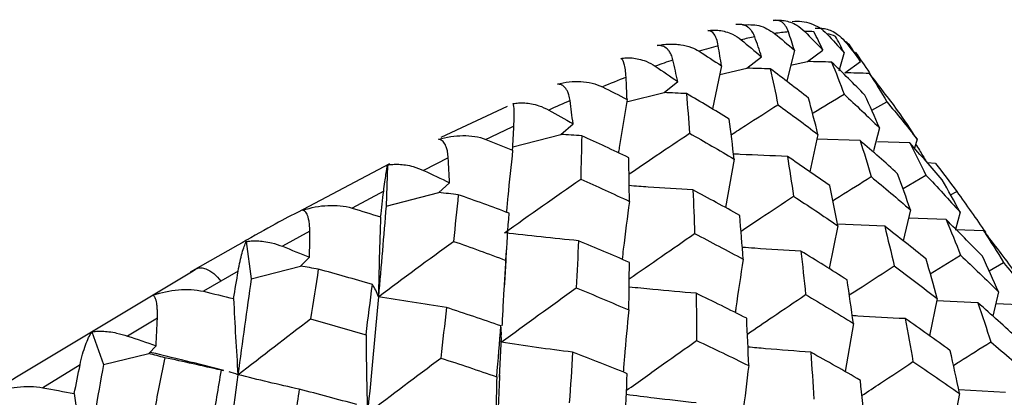
# Paper-space layout '_Isometric' of a CAD drawing. Units: millimetres. Extents: x -89 to 82, y -144 to 134.
# Drawn here: x -37 to -30, y 97 to 100 of the extents above; entities that cross this region are included whole.
import ezdxf

# ---------------------------------------------------------------- set-up
doc = ezdxf.new("R2010")
doc.units = ezdxf.units.MM

psp = doc.layouts.new('_Isometric')

# ---------------------------------------------------------------- linework, layer by layer
at = {"color": 7, "linetype": 'Continuous', "lineweight": 25}
for p, q in [((-31.9239, 99.3018), (-31.8195, 99.3828)), ((-31.587, 99.4309), (-31.6413, 99.2096)), ((-31.4938, 99.3491), (-31.3839, 99.4308)), ((-31.2345, 99.4144), (-31.2705, 99.2819)), ((-32.1036, 99.3188), (-32.1677, 99.0122)), ((-32.1164, 99.2572), (-31.9239, 99.3018)), ((-31.6131, 99.3244), (-31.4938, 99.3491)), ((-31.2296, 99.2693), (-31.1164, 99.3499)), ((-32.5115, 99.1283), (-32.4146, 99.2071)), ((-32.7772, 99.0623), (-32.5115, 99.1283)), ((-33.6252, 99.0291), (-34.0952, 98.8083)), ((-31.0371, 99.0027), (-30.9304, 99.0633)), ((-33.2453, 98.8319), (-33.1577, 98.9069)), ((-33.5849, 98.7441), (-33.2453, 98.8319)), ((-31.4193, 98.8311), (-31.4779, 98.5666)), ((-30.9837, 98.879), (-31.0254, 98.7139)), ((-31.12, 98.7871), (-31.4289, 98.7973)), ((-30.7676, 98.7706), (-30.9973, 98.7783)), ((-30.7162, 98.7982), (-30.7341, 98.7329)), ((-34.4614, 98.6234), (-35.1143, 98.2772)), ((-34.4736, 98.6135), (-34.4846, 98.3207)), ((-34.0431, 98.664), (-34.2179, 98.5754)), ((-32.0144, 98.6554), (-32.0765, 98.3117)), ((-30.5862, 98.6258), (-30.6447, 98.6283)), ((-30.8157, 98.4464), (-30.6532, 98.5425)), ((-34.1108, 98.4184), (-34.0343, 98.4882)), ((-34.5014, 98.428), (-34.7262, 98.3082)), ((-34.4846, 98.3207), (-34.1108, 98.4184)), ((-30.4776, 98.4014), (-30.4346, 98.4251)), ((-30.7628, 98.2947), (-30.8138, 98.0754)), ((-30.4104, 98.2782), (-30.4421, 98.1554)), ((-30.9458, 98.1783), (-31.2814, 98.1929)), ((-30.5102, 98.2262), (-30.7753, 98.2365)), ((-35.026, 98.1447), (-35.2208, 98.0364)), ((-31.2794, 98.1826), (-31.3394, 97.8776)), ((-30.2426, 98.1453), (-30.4446, 98.1542)), ((-35.5367, 98.0441), (-35.8742, 97.8527)), ((-35.4772, 98.0693), (-35.4421, 97.8061)), ((-33.6446, 97.7596), (-33.6274, 98.0333)), ((-35.0913, 97.8959), (-35.0272, 97.959)), ((-30.6218, 97.8412), (-30.4071, 97.9727)), ((-30.2041, 97.8614), (-30.1022, 97.9199)), ((-35.5343, 97.8588), (-35.6572, 97.7881)), ((-35.4421, 97.8061), (-35.0913, 97.8959)), ((-35.6572, 97.7881), (-35.7812, 97.7163)), ((-30.1372, 97.712), (-30.1786, 97.5408)), ((-30.5728, 97.6641), (-30.6284, 97.4008)), ((-30.2836, 97.6341), (-30.5777, 97.6475)), ((-29.9312, 97.6176), (-30.1576, 97.6279)), ((-36.1079, 97.5243), (-36.3189, 97.3984)), ((-31.1679, 97.4884), (-31.2263, 97.1455)), ((-36.573, 97.4282), (-36.4905, 97.1969)), ((-33.679, 97.1061), (-33.666, 97.3881)), ((-36.4905, 97.1969), (-36.1676, 97.2745)), ((-36.1676, 97.2745), (-36.1173, 97.3297)), ((-35.6372, 97.1526), (-35.8559, 97.2094)), ((-36.6564, 97.1939), (-36.9204, 97.0315)), ((-35.6373, 97.1519), (-35.6533, 97.1554)), ((-30.089, 96.9972), (-30.4199, 97.015)), ((-30.4146, 96.9904), (-30.4719, 96.6861))]:
    psp.add_line(p, q, dxfattribs=at)
at = {"color": 7, "linetype": 'Continuous', "lineweight": 25, "flags": 128}
for points in [[(-48.8814, 87.4167), (-48.8762, 87.4259), (-48.4899, 87.989), (-47.9001, 88.6781), (-47.1214, 89.4762), (-46.173, 90.3638), (-45.0781, 91.3189), (-43.8639, 92.318), (-42.5601, 93.3366), (-41.1989, 94.3495), (-39.8138, 95.3319), (-38.4389, 96.2594), (-37.108, 97.1093), (-35.854, 97.8607)], [(-35.854, 97.8607), (-35.836, 97.8747), (-35.8143, 97.882), (-35.7896, 97.8824), (-35.763, 97.8757), (-35.7353, 97.8624), (-35.7078, 97.8428), (-35.6814, 97.8177), (-35.6572, 97.7881)]]:
    psp.add_lwpolyline(points, dxfattribs=at)
at = {"color": 7, "linetype": 'Continuous', "lineweight": 25}
for centre, radius, start, end in [((-31.2656, 96.5173), 3.0671, 101.32318, 103.16551), ((-31.487, 97.8183), 1.7469, 94.65083, 97.90569), ((-31.523, 98.6518), 0.912, 85.25084, 89.38691), ((-31.4565, 99.1042), 0.4538, 69.18872, 77.18548), ((-30.7896, 94.6851), 4.9605, 105.6422, 107.26519), ((-31.3746, 99.2788), 0.2601, 46.62759, 56.17536), ((-30.0011, 92.2812), 7.4907, 109.07029, 110.08613), ((-28.8626, 89.2952), 10.6866, 111.51055, 112.48351), ((-27.3519, 85.7418), 14.5479, 113.60926, 114.26183), ((-25.4719, 81.6678), 19.0348, 115.2036, 115.86572)]:
    psp.add_arc(centre, radius, start, end, dxfattribs=at)
for points, knots in [([(-31.8678, 99.5247), (-31.8727, 99.5364), (-31.8815, 99.5576), (-31.8997, 99.5799), (-31.9233, 99.5998), (-31.9554, 99.6149), (-31.9868, 99.6131), (-32.0011, 99.6122)], [0, 0, 0, 0, 0.210556, 0.381093, 0.511654, 0.776339, 1, 1, 1, 1]), ([(-31.9549, 99.61), (-31.9149, 99.6118), (-31.8309, 99.6155), (-31.7629, 99.5716), (-31.7273, 99.5487)], [0, 0, 0, 0, 0.47638, 1, 1, 1, 1]), ([(-31.6287, 99.5595), (-31.6399, 99.5931), (-31.6558, 99.6151), (-31.6927, 99.642), (-31.7139, 99.6469), (-31.7373, 99.6413)], [0, 0, 0, 0, 0.5, 0.5, 1, 1, 1, 1]), ([(-31.7373, 99.6413), (-31.7247, 99.6425), (-31.698, 99.6452), (-31.6566, 99.6408), (-31.6121, 99.6288), (-31.5609, 99.6055), (-31.5309, 99.5792), (-31.5133, 99.5637)], [0, 0, 0, 0, 0.143633, 0.304402, 0.48344, 0.696513, 1, 1, 1, 1]), ([(-31.6015, 99.6349), (-31.5554, 99.6395), (-31.5106, 99.6335), (-31.4272, 99.6044), (-31.3881, 99.5814), (-31.3559, 99.5467)], [0, 0, 0, 0, 0.5, 0.5, 1, 1, 1, 1]), ([(-31.4395, 99.5859), (-31.4272, 99.5867), (-31.4012, 99.5883), (-31.3615, 99.5818), (-31.3196, 99.5674), (-31.2722, 99.5406), (-31.2455, 99.5118), (-31.2298, 99.4949)], [0, 0, 0, 0, 0.143633, 0.304402, 0.48344, 0.696513, 1, 1, 1, 1]), ([(-32.2001, 99.569), (-32.1874, 99.5707), (-32.1604, 99.5742), (-32.1177, 99.5715), (-32.0712, 99.5618), (-32.0166, 99.5416), (-31.9836, 99.5178), (-31.9641, 99.5038)], [0, 0, 0, 0, 0.143633, 0.304402, 0.48344, 0.696513, 1, 1, 1, 1]), ([(-32.1271, 99.4619), (-32.1335, 99.4993), (-32.1438, 99.5256), (-32.1685, 99.5611), (-32.1833, 99.5704), (-32.2001, 99.569)], [0, 0, 0, 0, 0.5, 0.5, 1, 1, 1, 1]), ([(-32.5606, 99.4626), (-32.5478, 99.4652), (-32.5193, 99.4708), (-32.477, 99.4742), (-32.4337, 99.4738), (-32.3804, 99.4682), (-32.321, 99.4544), (-32.2802, 99.4321), (-32.2619, 99.4221)], [0, 0, 0, 0, 0.120159, 0.267158, 0.400098, 0.533542, 0.790151, 1, 1, 1, 1]), ([(-32.4485, 99.3608), (-32.4521, 99.3736), (-32.4587, 99.3967), (-32.4734, 99.4217), (-32.493, 99.4444), (-32.5204, 99.4624), (-32.5479, 99.4625), (-32.5606, 99.4626)], [0, 0, 0, 0, 0.211672, 0.383148, 0.514476, 0.777461, 1, 1, 1, 1]), ([(-32.8189, 99.3707), (-32.8062, 99.3726), (-32.7793, 99.3767), (-32.7359, 99.3753), (-32.6879, 99.3675), (-32.6306, 99.3502), (-32.5947, 99.3288), (-32.5736, 99.3163)], [0, 0, 0, 0, 0.143633, 0.304402, 0.48344, 0.696513, 1, 1, 1, 1]), ([(-32.781, 99.2374), (-32.783, 99.2786), (-32.7876, 99.3092), (-32.8005, 99.3535), (-32.8088, 99.3675), (-32.8189, 99.3707)], [0, 0, 0, 0, 0.5, 0.5, 1, 1, 1, 1]), ([(-33.269, 99.1889), (-33.2131, 99.2041), (-33.1567, 99.2096), (-33.0484, 99.2039), (-32.9957, 99.1927), (-32.9493, 99.1695)], [0, 0, 0, 0, 0.5, 0.5, 1, 1, 1, 1]), ([(-33.1783, 99.072), (-33.1807, 99.0857), (-33.1851, 99.1105), (-33.1963, 99.1381), (-33.2118, 99.1638), (-33.2343, 99.1852), (-33.2581, 99.1877), (-33.269, 99.1889)], [0, 0, 0, 0, 0.210556, 0.381093, 0.511654, 0.776339, 1, 1, 1, 1]), ([(-31.4575, 98.9814), (-31.4562, 98.9823), (-31.3811, 99.0284), (-31.3068, 99.0732), (-31.2338, 99.1171)], [0, 0, 0, 0, 0.018296, 1, 1, 1, 1]), ([(-33.5817, 99.0501), (-33.5692, 99.0521), (-33.5427, 99.0564), (-33.4991, 99.0561), (-33.4502, 99.0499), (-33.3908, 99.035), (-33.3523, 99.016), (-33.3298, 99.0048)], [0, 0, 0, 0, 0.143633, 0.304402, 0.48344, 0.696512, 1, 1, 1, 1]), ([(-33.5776, 98.8906), (-33.5755, 98.9353), (-33.5749, 98.9701), (-33.5763, 99.0234), (-33.5782, 99.042), (-33.5817, 99.0501)], [0, 0, 0, 0, 0.5, 0.5, 1, 1, 1, 1]), ([(-32.7743, 99.0802), (-32.7933, 98.9668), (-32.8145, 98.8405), (-32.8335, 98.7135), (-32.8355, 98.7006)], [0, 0, 0, 0, 0.8980131, 1, 1, 1, 1]), ([(-32.0349, 98.8293), (-32.0012, 98.8511), (-31.8905, 98.923), (-31.7804, 98.9933), (-31.7037, 99.0422)], [0, 0, 0, 0, 0.304059, 1, 1, 1, 1]), ([(-34.1126, 98.7965), (-34.0552, 98.8142), (-33.9965, 98.8227), (-33.8825, 98.8232), (-33.8264, 98.8155), (-33.7761, 98.7958)], [0, 0, 0, 0, 0.5, 0.5, 1, 1, 1, 1]), ([(-32.7599, 98.5501), (-32.6957, 98.5938), (-32.5526, 98.6913), (-32.4097, 98.7871), (-32.331, 98.8399)], [0, 0, 0, 0, 0.448811, 1, 1, 1, 1]), ([(-34.0431, 98.664), (-34.0444, 98.6787), (-34.0468, 98.7052), (-34.0548, 98.7354), (-34.0663, 98.7641), (-34.084, 98.7889), (-34.1036, 98.7941), (-34.1126, 98.7965)], [0, 0, 0, 0, 0.210556, 0.381093, 0.511654, 0.776339, 1, 1, 1, 1]), ([(-30.7259, 98.7627), (-30.717, 98.7483), (-30.6916, 98.7074), (-30.6669, 98.6657), (-30.6508, 98.6386)], [0, 0, 0, 0, 0.349556, 1, 1, 1, 1]), ([(-33.5861, 98.7199), (-33.5981, 98.6095), (-33.614, 98.4627), (-33.6274, 98.315), (-33.6307, 98.2784)], [0, 0, 0, 0, 0.751654, 1, 1, 1, 1]), ([(-31.6366, 98.675), (-31.7479, 98.6792), (-31.8752, 98.684), (-32.0026, 98.6911), (-32.0187, 98.692)], [0, 0, 0, 0, 0.873499, 1, 1, 1, 1]), ([(-34.5014, 98.428), (-34.4957, 98.4761), (-34.4903, 98.515), (-34.4808, 98.5771), (-34.4767, 98.6005), (-34.4736, 98.6135)], [0, 0, 0, 0, 0.5, 0.5, 1, 1, 1, 1]), ([(-34.4736, 98.6135), (-34.4615, 98.6155), (-34.4358, 98.6198), (-34.3926, 98.62), (-34.3433, 98.615), (-34.2824, 98.6022), (-34.2418, 98.5853), (-34.2179, 98.5754)], [0, 0, 0, 0, 0.143633, 0.304402, 0.48344, 0.696512, 1, 1, 1, 1]), ([(-32.3073, 98.4364), (-32.4128, 98.4428), (-32.5633, 98.4519), (-32.7138, 98.4638), (-32.7588, 98.4673)], [0, 0, 0, 0, 0.701358, 1, 1, 1, 1]), ([(-31.314, 98.3601), (-31.298, 98.3702), (-31.2068, 98.4281), (-31.1162, 98.4847), (-31.0416, 98.5312)], [0, 0, 0, 0, 0.175952, 1, 1, 1, 1]), ([(-35.075, 98.2929), (-35.017, 98.3126), (-34.9568, 98.3234), (-34.8387, 98.3293), (-34.78, 98.3247), (-34.7262, 98.3082)], [0, 0, 0, 0, 0.5, 0.5, 1, 1, 1, 1]), ([(-32.7575, 98.3552), (-32.7726, 98.2423), (-32.7908, 98.1054), (-32.8066, 97.9678), (-32.8094, 97.9436)], [0, 0, 0, 0, 0.824509, 1, 1, 1, 1]), ([(-31.9654, 98.1446), (-31.9185, 98.1759), (-31.7939, 98.2591), (-31.6697, 98.3408), (-31.5923, 98.3917)], [0, 0, 0, 0, 0.376844, 1, 1, 1, 1]), ([(-35.1143, 98.2772), (-35.1732, 98.2465), (-35.3055, 98.1774), (-35.4542, 98.0917), (-35.5367, 98.0441)], [0, 0, 0, 0, 0.44491, 1, 1, 1, 1]), ([(-35.026, 98.1447), (-35.0264, 98.1603), (-35.0271, 98.1884), (-35.032, 98.2212), (-35.0397, 98.2528), (-35.0527, 98.2812), (-35.068, 98.2893), (-35.075, 98.2929)], [0, 0, 0, 0, 0.210556, 0.381093, 0.511654, 0.776339, 1, 1, 1, 1]), ([(-32.7586, 97.8044), (-32.6826, 97.8576), (-32.5279, 97.9656), (-32.3732, 98.0723), (-32.2946, 98.1265)], [0, 0, 0, 0, 0.49192, 1, 1, 1, 1]), ([(-35.5343, 97.8588), (-35.5257, 97.9099), (-35.5159, 97.9527), (-35.4965, 98.0233), (-35.4866, 98.0514), (-35.4772, 98.0693)], [0, 0, 0, 0, 0.5, 0.5, 1, 1, 1, 1]), ([(-35.4772, 98.0693), (-35.4656, 98.0712), (-35.4412, 98.0752), (-35.3989, 98.0756), (-35.3499, 98.0713), (-35.2881, 98.0602), (-35.2457, 98.0452), (-35.2208, 98.0364)], [0, 0, 0, 0, 0.143631, 0.304397, 0.48343, 0.696507, 1, 1, 1, 1]), ([(-31.5409, 98.0025), (-31.65, 98.0085), (-31.7886, 98.016), (-31.9271, 98.0262), (-31.9565, 98.0283)], [0, 0, 0, 0, 0.788022, 1, 1, 1, 1]), ([(-33.6341, 97.9364), (-33.6415, 97.8272), (-33.652, 97.6726), (-33.6599, 97.5171), (-33.6622, 97.4716)], [0, 0, 0, 0, 0.707348, 1, 1, 1, 1]), ([(-31.9501, 97.944), (-31.9681, 97.829), (-31.9878, 97.703), (-32.0051, 97.5764), (-32.0066, 97.5654)], [0, 0, 0, 0, 0.912943, 1, 1, 1, 1]), ([(-31.1968, 97.6903), (-31.1667, 97.71), (-31.0602, 97.7795), (-30.9543, 97.8477), (-30.8785, 97.8966)], [0, 0, 0, 0, 0.283456, 1, 1, 1, 1]), ([(-36.1374, 97.6881), (-36.0797, 97.709), (-36.019, 97.7216), (-35.8984, 97.7319), (-35.8377, 97.7298), (-35.7812, 97.7163)], [0, 0, 0, 0, 0.5, 0.5, 1, 1, 1, 1]), ([(-32.2839, 97.7023), (-32.3867, 97.7109), (-32.5451, 97.7242), (-32.7037, 97.7406), (-32.7594, 97.7464)], [0, 0, 0, 0, 0.64901, 1, 1, 1, 1]), ([(-36.1079, 97.5243), (-36.1075, 97.5406), (-36.1068, 97.5703), (-36.1089, 97.6054), (-36.1131, 97.64), (-36.1214, 97.672), (-36.1324, 97.6831), (-36.1374, 97.6881)], [0, 0, 0, 0, 0.210556, 0.381093, 0.511654, 0.776339, 1, 1, 1, 1]), ([(-31.9199, 97.4124), (-31.8601, 97.4533), (-31.7224, 97.5476), (-31.5848, 97.6406), (-31.5071, 97.6932)], [0, 0, 0, 0, 0.43439, 1, 1, 1, 1]), ([(-32.7619, 97.5837), (-32.7728, 97.4717), (-32.7871, 97.3249), (-32.7987, 97.1772), (-32.8015, 97.142)], [0, 0, 0, 0, 0.7623039, 1, 1, 1, 1]), ([(-30.8002, 97.522), (-30.9126, 97.5276), (-31.0378, 97.5339), (-31.163, 97.5426), (-31.1757, 97.5435)], [0, 0, 0, 0, 0.897941, 1, 1, 1, 1]), ([(-36.6564, 97.1939), (-36.6454, 97.2477), (-36.6319, 97.2941), (-36.6035, 97.3728), (-36.5883, 97.4054), (-36.573, 97.4282)], [0, 0, 0, 0, 0.5, 0.5, 1, 1, 1, 1]), ([(-36.573, 97.4282), (-36.5622, 97.4298), (-36.5393, 97.4332), (-36.4984, 97.4335), (-36.4502, 97.4295), (-36.3884, 97.4196), (-36.3446, 97.4062), (-36.3189, 97.3984)], [0, 0, 0, 0, 0.14363, 0.304394, 0.483426, 0.696505, 1, 1, 1, 1]), ([(-33.6673, 97.3882), (-33.6668, 97.3992), (-33.6656, 97.428), (-33.6677, 97.4539), (-33.669, 97.4699)], [0, 0, 0, 0, 0.383784, 1, 1, 1, 1]), ([(-32.7779, 97.0127), (-32.6903, 97.0754), (-32.5248, 97.1939), (-32.3588, 97.3112), (-32.2807, 97.3665)], [0, 0, 0, 0, 0.529078, 1, 1, 1, 1]), ([(-30.4573, 97.1898), (-30.4435, 97.1986), (-30.3552, 97.255), (-30.2674, 97.3102), (-30.1933, 97.3568)], [0, 0, 0, 0, 0.155341, 1, 1, 1, 1]), ([(-36.1584, 97.2847), (-36.0608, 97.2613), (-35.9589, 97.2369), (-35.8584, 97.21), (-35.8541, 97.2089)], [0, 0, 0, 0, 0.957978, 1, 1, 1, 1]), ([(-31.471, 97.2834), (-31.5776, 97.2912), (-31.7259, 97.3021), (-31.8743, 97.3159), (-31.916, 97.3198)], [0, 0, 0, 0, 0.719035, 1, 1, 1, 1]), ([(-31.107, 96.9753), (-31.0631, 97.0047), (-30.9423, 97.0858), (-30.8218, 97.1656), (-30.7451, 97.2164)], [0, 0, 0, 0, 0.363114, 1, 1, 1, 1]), ([(-31.911, 97.1882), (-31.9251, 97.074), (-31.942, 96.9371), (-31.9565, 96.7995), (-31.9588, 96.7767)], [0, 0, 0, 0, 0.834545, 1, 1, 1, 1]), ([(-33.6788, 97.1228), (-33.682, 97.0486), (-33.6904, 96.8551), (-33.7016, 96.6561), (-33.7086, 96.5334)], [0, 0, 0, 0, 0.383406, 1, 1, 1, 1]), ([(-37.2792, 96.9938), (-37.2228, 97.0152), (-37.1624, 97.029), (-37.041, 97.0425), (-36.9792, 97.0425), (-36.9204, 97.0315)], [0, 0, 0, 0, 0.5, 0.5, 1, 1, 1, 1]), ([(-32.2828, 96.9231), (-32.3825, 96.9341), (-32.5477, 96.9523), (-32.7133, 96.9739), (-32.779, 96.9825)], [0, 0, 0, 0, 0.603226, 1, 1, 1, 1])]:
    psp.add_open_spline(points, degree=3, knots=knots, dxfattribs=at)
for points in [[(-31.8195, 99.3828), (-31.8354, 99.4303), (-31.8515, 99.4776), (-31.8678, 99.5247)], [(-31.7273, 99.5487), (-31.6802, 99.5098), (-31.6334, 99.4705), (-31.587, 99.4309)], [(-31.587, 99.4309), (-31.6006, 99.4741), (-31.6145, 99.517), (-31.6287, 99.5595)], [(-31.5133, 99.5637), (-31.4699, 99.5196), (-31.4268, 99.4753), (-31.3839, 99.4308)], [(-31.3839, 99.4308), (-31.4049, 99.4743), (-31.4261, 99.5176), (-31.4475, 99.5607)], [(-31.3559, 99.5467), (-31.3152, 99.5031), (-31.2748, 99.459), (-31.2345, 99.4144)], [(-31.2345, 99.4144), (-31.2545, 99.4527), (-31.2747, 99.4907), (-31.2953, 99.5284)], [(-32.1036, 99.3188), (-32.1112, 99.3669), (-32.1191, 99.4146), (-32.1271, 99.4619)], [(-31.9641, 99.5038), (-31.9157, 99.4637), (-31.8675, 99.4234), (-31.8195, 99.3828)], [(-31.2298, 99.4949), (-31.1917, 99.4467), (-31.1539, 99.3984), (-31.1164, 99.3499)], [(-31.1164, 99.3499), (-31.1426, 99.3894), (-31.1692, 99.4287), (-31.196, 99.4679)], [(-32.2619, 99.4221), (-32.2089, 99.3881), (-32.1562, 99.3536), (-32.1036, 99.3188)], [(-31.1549, 99.4164), (-31.1208, 99.3679), (-31.0868, 99.319), (-31.0531, 99.2696)], [(-32.5736, 99.3163), (-32.5204, 99.2801), (-32.4674, 99.2437), (-32.4146, 99.2071)], [(-32.4146, 99.2071), (-32.4257, 99.2585), (-32.437, 99.3097), (-32.4485, 99.3608)], [(-31.7576, 99.2975), (-31.8126, 99.2988), (-31.8681, 99.3002), (-31.9239, 99.3018)], [(-31.3221, 99.3455), (-31.3789, 99.3465), (-31.4361, 99.3477), (-31.4938, 99.3491)], [(-31.3221, 99.3455), (-31.2919, 99.2709), (-31.2624, 99.1948), (-31.2338, 99.1171)], [(-31.0856, 99.1102), (-31.1637, 99.1902), (-31.2425, 99.2687), (-31.3221, 99.3455)], [(-32.7743, 99.0802), (-32.7764, 99.1331), (-32.7786, 99.1855), (-32.781, 99.2374)], [(-31.7576, 99.2975), (-31.7389, 99.214), (-31.721, 99.1289), (-31.7037, 99.0422)], [(-31.4864, 99.0893), (-31.5754, 99.1597), (-31.6658, 99.2292), (-31.7576, 99.2975)], [(-31.0545, 99.2646), (-31.1124, 99.266), (-31.1708, 99.2676), (-31.2296, 99.2693)], [(-31.0545, 99.2646), (-31.0123, 99.1991), (-30.9709, 99.132), (-30.9304, 99.0633)], [(-30.8541, 99.0024), (-30.9202, 99.0915), (-30.987, 99.1789), (-31.0545, 99.2646)], [(-32.9493, 99.1695), (-32.8908, 99.1402), (-32.8325, 99.1104), (-32.7743, 99.0802)], [(-32.3528, 99.1218), (-32.4053, 99.1238), (-32.4582, 99.1259), (-32.5115, 99.1283)], [(-32.3528, 99.1218), (-32.3449, 99.0294), (-32.3376, 98.9354), (-32.331, 98.8399)], [(-32.0489, 98.9402), (-32.1496, 99.0023), (-32.2509, 99.0628), (-32.3528, 99.1218)], [(-31.2338, 99.1171), (-31.1494, 99.039), (-31.066, 98.9596), (-30.9837, 98.879)], [(-30.9837, 98.879), (-31.0167, 98.9573), (-31.0507, 99.0344), (-31.0856, 99.1102)], [(-33.1577, 98.9069), (-33.1644, 98.9621), (-33.1712, 99.0172), (-33.1783, 99.072)], [(-31.7037, 99.0422), (-31.6082, 98.9733), (-31.5134, 98.903), (-31.4193, 98.8311)], [(-31.4193, 98.8311), (-31.4408, 98.9184), (-31.4632, 99.0045), (-31.4864, 99.0893)], [(-30.9304, 99.0633), (-30.8582, 98.9765), (-30.7868, 98.8881), (-30.7162, 98.7982)], [(-33.3298, 99.0048), (-33.2722, 98.9723), (-33.2149, 98.9397), (-33.1577, 98.9069)], [(-30.7162, 98.7982), (-30.7613, 98.8677), (-30.8072, 98.9358), (-30.8541, 99.0024)], [(-33.5861, 98.7199), (-33.5831, 98.777), (-33.5803, 98.8339), (-33.5776, 98.8906)], [(-32.0144, 98.6554), (-32.0252, 98.7518), (-32.0367, 98.8468), (-32.0489, 98.9402)], [(-33.0958, 98.8216), (-33.1452, 98.8248), (-33.1951, 98.8283), (-33.2453, 98.8319)], [(-33.0958, 98.8216), (-33.0978, 98.7207), (-33.1003, 98.6182), (-33.1034, 98.5142)], [(-32.762, 98.6658), (-32.8729, 98.7193), (-32.9842, 98.7712), (-33.0958, 98.8216)], [(-32.331, 98.8399), (-32.2249, 98.7799), (-32.1194, 98.7184), (-32.0144, 98.6554)], [(-33.7761, 98.7958), (-33.7127, 98.7709), (-33.6493, 98.7456), (-33.5861, 98.7199)], [(-31.12, 98.7871), (-31.093, 98.7034), (-31.0669, 98.6181), (-31.0416, 98.5312)], [(-30.8541, 98.5519), (-30.9412, 98.6313), (-31.0299, 98.7097), (-31.12, 98.7871)], [(-30.7676, 98.7706), (-30.7285, 98.6961), (-30.6904, 98.6201), (-30.6532, 98.5425)], [(-30.538, 98.5077), (-30.6137, 98.597), (-30.6902, 98.6846), (-30.7676, 98.7706)], [(-31.6366, 98.675), (-31.6211, 98.5821), (-31.6063, 98.4877), (-31.5923, 98.3917)], [(-31.3362, 98.4673), (-31.4356, 98.5382), (-31.5358, 98.6074), (-31.6366, 98.675)], [(-34.0343, 98.4882), (-34.037, 98.5469), (-34.04, 98.6056), (-34.0431, 98.664)], [(-32.7575, 98.3552), (-32.7584, 98.4602), (-32.7599, 98.5637), (-32.762, 98.6658)], [(-30.5862, 98.6258), (-30.5347, 98.5605), (-30.4842, 98.4936), (-30.4346, 98.4251)], [(-34.2179, 98.5754), (-34.1565, 98.5465), (-34.0953, 98.5174), (-34.0343, 98.4882)], [(-30.7628, 98.2947), (-30.7923, 98.3818), (-30.8227, 98.4676), (-30.8541, 98.5519)], [(-30.6532, 98.5425), (-30.571, 98.4556), (-30.4901, 98.3675), (-30.4104, 98.2782)], [(-33.6443, 98.1318), (-33.4644, 98.2603), (-33.2832, 98.3884), (-33.1034, 98.5142)], [(-33.1034, 98.5142), (-32.9877, 98.4627), (-32.8724, 98.4097), (-32.7575, 98.3552)], [(-31.2794, 98.1826), (-31.2974, 98.2789), (-31.3164, 98.3738), (-31.3362, 98.4673)], [(-31.0416, 98.5312), (-30.9479, 98.454), (-30.8549, 98.3751), (-30.7628, 98.2947)], [(-30.4104, 98.2782), (-30.4519, 98.3562), (-30.4945, 98.4327), (-30.538, 98.5077)], [(-34.5231, 98.2448), (-34.5158, 98.3061), (-34.5085, 98.3672), (-34.5014, 98.428)], [(-33.9724, 98.4029), (-34.0181, 98.4078), (-34.0643, 98.413), (-34.1108, 98.4184)], [(-33.9724, 98.4029), (-33.9831, 98.2939), (-33.9943, 98.1834), (-34.0059, 98.0715)], [(-33.6118, 98.2714), (-33.7317, 98.3167), (-33.8519, 98.3605), (-33.9724, 98.4029)], [(-32.3073, 98.4364), (-32.3024, 98.3347), (-32.2981, 98.2313), (-32.2946, 98.1265)], [(-31.9747, 98.2557), (-32.0851, 98.3175), (-32.196, 98.3778), (-32.3073, 98.4364)], [(-30.4346, 98.4251), (-30.3652, 98.3295), (-30.2966, 98.2323), (-30.229, 98.1334)], [(-31.5923, 98.3917), (-31.4874, 98.3236), (-31.3831, 98.2539), (-31.2794, 98.1826)], [(-34.7262, 98.3082), (-34.6584, 98.2875), (-34.5907, 98.2663), (-34.5231, 98.2448)], [(-34.4846, 98.3207), (-34.5014, 98.1116), (-34.5195, 97.8973), (-34.5389, 97.6782)], [(-33.6341, 97.9364), (-33.6262, 98.0491), (-33.6188, 98.1607), (-33.6118, 98.2714)], [(-31.9501, 97.944), (-31.9576, 98.0494), (-31.9658, 98.1532), (-31.9747, 98.2557)], [(-34.5231, 98.2448), (-34.5306, 98.0537), (-34.5358, 97.8639), (-34.5389, 97.6782)], [(-30.5102, 98.2262), (-30.4749, 98.1432), (-30.4405, 98.0587), (-30.4071, 97.9727)], [(-30.2527, 97.9654), (-30.3371, 98.0534), (-30.423, 98.1404), (-30.5102, 98.2262)], [(-35.0272, 97.959), (-35.0267, 98.021), (-35.0263, 98.083), (-35.026, 98.1447)], [(-33.1191, 98.0761), (-33.2961, 98.0926), (-33.4718, 98.1113), (-33.6443, 98.1318)], [(-32.2946, 98.1265), (-32.1793, 98.0672), (-32.0645, 98.0064), (-31.9501, 97.944)], [(-30.9458, 98.1783), (-30.9224, 98.0859), (-30.9, 97.992), (-30.8785, 97.8966)], [(-30.6521, 97.9457), (-30.7492, 98.0248), (-30.8471, 98.1024), (-30.9458, 98.1783)], [(-30.2426, 98.1453), (-30.1948, 98.0718), (-30.148, 97.9966), (-30.1022, 97.9199)], [(-30.0227, 97.8565), (-30.0951, 97.9544), (-30.1684, 98.0507), (-30.2426, 98.1453)], [(-34.5389, 97.6782), (-34.3621, 97.8099), (-34.1836, 97.9417), (-34.0059, 98.0715)], [(-34.0059, 98.0715), (-33.8816, 98.0279), (-33.7576, 97.9828), (-33.6341, 97.9364)], [(-33.1191, 98.0761), (-33.1238, 97.9658), (-33.1289, 97.854), (-33.1347, 97.7408)], [(-32.7574, 97.921), (-32.8776, 97.9742), (-32.9982, 98.0259), (-33.1191, 98.0761)], [(-35.2208, 98.0364), (-35.1561, 98.0107), (-35.0916, 97.9849), (-35.0272, 97.959)], [(-31.5409, 98.0025), (-31.5288, 97.9009), (-31.5175, 97.7978), (-31.5071, 97.6932)], [(-31.2132, 97.7977), (-31.3218, 97.8676), (-31.4311, 97.9359), (-31.5409, 98.0025)], [(-32.7619, 97.5837), (-32.7598, 97.6975), (-32.7583, 97.81), (-32.7574, 97.921)], [(-30.5728, 97.6641), (-30.5983, 97.7596), (-30.6247, 97.8535), (-30.6521, 97.9457)], [(-30.4071, 97.9727), (-30.3161, 97.8872), (-30.2261, 97.8003), (-30.1372, 97.712)], [(-30.1372, 97.712), (-30.1747, 97.7979), (-30.2132, 97.8824), (-30.2527, 97.9654)], [(-30.1022, 97.9199), (-30.0235, 97.8249), (-29.9459, 97.7287), (-29.8697, 97.6312)], [(-35.5672, 97.6641), (-35.5562, 97.7292), (-35.5453, 97.7941), (-35.5343, 97.8588)], [(-34.9654, 97.8737), (-35.007, 97.8809), (-35.0489, 97.8883), (-35.0913, 97.8959)], [(-34.9654, 97.8737), (-34.9836, 97.7573), (-35.0022, 97.6395), (-35.021, 97.5204)], [(-34.5819, 97.7646), (-34.7084, 97.802), (-34.8363, 97.8384), (-34.9654, 97.8737)], [(-30.8785, 97.8966), (-30.7756, 97.8205), (-30.6737, 97.743), (-30.5728, 97.6641)], [(-35.4421, 97.8061), (-35.4725, 97.5835), (-35.5038, 97.3559), (-35.5358, 97.1238)], [(-34.627, 97.4073), (-34.6117, 97.5273), (-34.5966, 97.6464), (-34.5819, 97.7646)], [(-34.5389, 97.6782), (-34.5499, 97.7099), (-34.5643, 97.7388), (-34.5819, 97.7646)], [(-31.1679, 97.4884), (-31.1821, 97.5931), (-31.1972, 97.6962), (-31.2132, 97.7977)], [(-35.7812, 97.7163), (-35.7097, 97.6992), (-35.6384, 97.6818), (-35.5672, 97.6641)], [(-33.6684, 97.3539), (-33.491, 97.4836), (-33.3122, 97.6132), (-33.1347, 97.7408)], [(-33.1347, 97.7408), (-33.01, 97.6898), (-32.8858, 97.6375), (-32.7619, 97.5837)], [(-32.2839, 97.7023), (-32.2822, 97.5919), (-32.2811, 97.4799), (-32.2807, 97.3665)], [(-31.925, 97.5244), (-32.0442, 97.5852), (-32.1638, 97.6446), (-32.2839, 97.7023)], [(-35.5672, 97.6641), (-35.5585, 97.482), (-35.5479, 97.3011), (-35.5358, 97.1238)], [(-34.5389, 97.6782), (-34.5628, 97.4088), (-34.5886, 97.1321), (-34.6164, 96.8486)], [(-34.0562, 97.601), (-34.2187, 97.6248), (-34.3803, 97.6507), (-34.5389, 97.6782)], [(-31.5071, 97.6932), (-31.3931, 97.6263), (-31.2801, 97.558), (-31.1679, 97.4884)], [(-30.2836, 97.6341), (-30.2525, 97.5432), (-30.2224, 97.4507), (-30.1933, 97.3568)], [(-29.9999, 97.3781), (-30.0934, 97.4649), (-30.188, 97.5502), (-30.2836, 97.6341)], [(-34.0562, 97.601), (-34.0692, 97.4828), (-34.0826, 97.3631), (-34.0964, 97.2421)], [(-33.669, 97.4699), (-33.7967, 97.5146), (-33.9258, 97.5583), (-34.0562, 97.601)], [(-36.1173, 97.3297), (-36.1141, 97.3947), (-36.111, 97.4595), (-36.1079, 97.5243)], [(-35.5358, 97.1238), (-35.3655, 97.2563), (-35.1931, 97.3891), (-35.021, 97.5204)], [(-35.021, 97.5204), (-34.889, 97.4838), (-34.7577, 97.4461), (-34.627, 97.4073)], [(-31.911, 97.1882), (-31.9149, 97.3016), (-31.9195, 97.4137), (-31.925, 97.5244)], [(-30.8002, 97.522), (-30.7809, 97.4216), (-30.7625, 97.3197), (-30.7451, 97.2164)], [(-30.4808, 97.2944), (-30.5863, 97.3717), (-30.6928, 97.4476), (-30.8002, 97.522)], [(-33.699, 97.1086), (-33.6885, 97.2302), (-33.6785, 97.3506), (-33.669, 97.4699)], [(-36.3189, 97.3984), (-36.2516, 97.3756), (-36.1844, 97.3527), (-36.1173, 97.3297)], [(-34.627, 97.4073), (-34.6255, 97.219), (-34.6219, 97.0319), (-34.6164, 96.8486)], [(-33.1605, 97.2836), (-33.3316, 97.305), (-33.5015, 97.3285), (-33.6684, 97.3539)], [(-32.2807, 97.3665), (-32.1567, 97.3084), (-32.0335, 97.249), (-31.911, 97.1882)], [(-30.1933, 97.3568), (-30.0938, 97.2735), (-29.9954, 97.1887), (-29.898, 97.1025)], [(-36.0555, 97.2444), (-36.0925, 97.2542), (-36.1299, 97.2643), (-36.1676, 97.2745)], [(-33.1605, 97.2836), (-33.1679, 97.1647), (-33.1758, 97.0445), (-33.1843, 96.9228)], [(-32.7737, 97.131), (-32.9015, 97.183), (-33.0304, 97.2339), (-33.1605, 97.2836)], [(-31.471, 97.2834), (-31.4626, 97.1738), (-31.455, 97.0628), (-31.4483, 96.9503)], [(-31.1184, 97.0836), (-31.2351, 97.1516), (-31.3526, 97.2182), (-31.471, 97.2834)], [(-30.4146, 96.9904), (-30.4357, 97.0936), (-30.4578, 97.1949), (-30.4808, 97.2944)], [(-36.0555, 97.2444), (-36.0798, 97.1214), (-36.1043, 96.9972), (-36.1288, 96.8716)], [(-35.6533, 97.1554), (-35.7873, 97.1863), (-35.9213, 97.216), (-36.0555, 97.2444)], [(-34.6164, 96.8486), (-34.444, 96.9802), (-34.2698, 97.1121), (-34.0964, 97.2421)], [(-34.0964, 97.2421), (-33.9631, 97.1987), (-33.8306, 97.1542), (-33.699, 97.1086)], [(-30.7451, 97.2164), (-30.634, 97.1425), (-30.5238, 97.0671), (-30.4146, 96.9904)], [(-36.698, 96.9892), (-36.6841, 97.0578), (-36.6702, 97.1261), (-36.6564, 97.1939)], [(-36.4905, 97.1969), (-36.5319, 96.9623), (-36.5735, 96.723), (-36.6154, 96.4794)], [(-35.7171, 96.778), (-35.6957, 96.9046), (-35.6744, 97.0304), (-35.6533, 97.1554)], [(-35.5358, 97.1238), (-35.5559, 97.1313), (-35.5771, 97.138), (-35.5993, 97.1437)], [(-35.5358, 97.1238), (-35.5751, 96.8385), (-35.6156, 96.5462), (-35.6572, 96.2478)], [(-35.1003, 97.0203), (-35.2467, 97.0531), (-35.3925, 97.0878), (-35.5358, 97.1238)], [(-33.699, 97.1086), (-33.7044, 96.9146), (-33.7076, 96.722), (-33.7086, 96.5334)], [(-32.7875, 96.7694), (-32.7823, 96.8913), (-32.7777, 97.0118), (-32.7737, 97.131)], [(-31.0854, 96.7518), (-31.0955, 96.8643), (-31.1065, 96.9749), (-31.1184, 97.0836)], [(-36.9204, 97.0315), (-36.8463, 97.0178), (-36.7721, 97.0037), (-36.698, 96.9892)], [(-35.1003, 97.0203), (-35.1202, 96.8949), (-35.1404, 96.7682), (-35.1609, 96.6402)], [(-34.6917, 96.911), (-34.8277, 96.9488), (-34.9639, 96.9852), (-35.1003, 97.0203)], [(-36.698, 96.9892), (-36.6717, 96.8176), (-36.6441, 96.6469), (-36.6154, 96.4794)]]:
    psp.add_open_spline(points, degree=3, dxfattribs=at)

doc.saveas('drawing.dxf')
